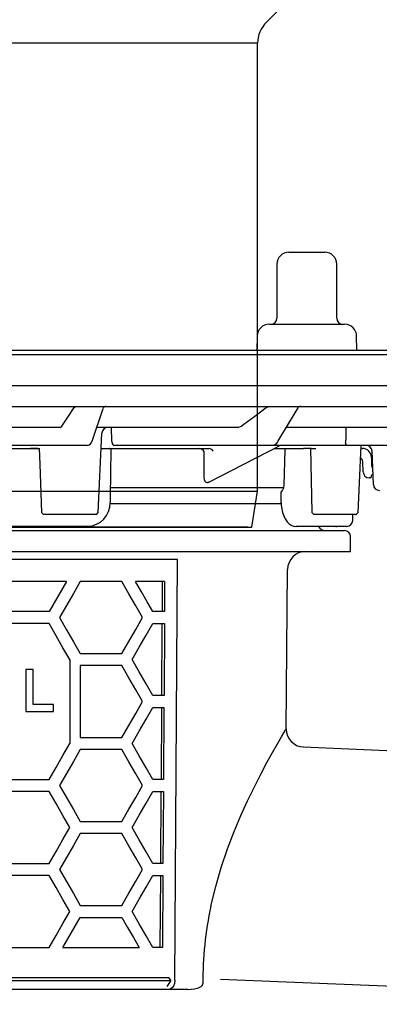
# Model space of a CAD drawing. Units: millimetres. Extents: x 5218 to 5679, y 9894 to 10836.
# Drawn here: x 5523 to 5583, y 10382 to 10547 of the extents above; entities that cross this region are included whole.
import ezdxf

# ---------------------------------------------------------------- set-up
doc = ezdxf.new("R2010")
doc.units = ezdxf.units.MM
doc.header["$LTSCALE"] = 10
doc.layers.add('Bemaßung', color=5, linetype='Continuous', lineweight=15)
doc.layers.add('KESSEL-System 125', color=7, linetype='Continuous')
doc.styles.get("Standard").update_dxf_attribs({"font": 'romans.shx', "width": 0.8})
doc.dimstyles.new('ISO-25', dxfattribs={"dimtxt": 2.5, "dimasz": 2.5, "dimexe": 1.25, "dimexo": 0.625, "dimtad": 1, "dimtxsty": 'Standard', "dimcen": 2.5, "dimadec": 0, "dimazin": 0, "dimtfac": 1, "dimtmove": 0, "dimatfit": 3, "dimfxl": 1, "dimarcsym": 0})

# ---------------------------------------------------------------- blocks, each defined once
blk = doc.blocks.new('*D9')
at = {"layer": 'Bemaßung', "color": 0, "lineweight": -2, "transparency": 16777216}
for p, q in [((5620.39, 10372.06), (5620.39, 10299.55)), ((5500, 10333.18), (5500, 10299.55)), ((5515, 10300.15), (5605.39, 10300.15))]:
    blk.add_line(p, q, dxfattribs=at)
at = {"layer": 'Bemaßung', "color": 0, "transparency": 16777216}
for points in [[(5515, 10302.65), (5515, 10297.65), (5500, 10300.15)], [(5605.39, 10302.65), (5605.39, 10297.65), (5620.39, 10300.15)]]:
    blk.add_solid(points, dxfattribs=at)
at = {"layer": 'DEFPOINTS', "color": 0, "transparency": 16777216}
for p in [(5620.39, 10384.06), (5500, 10345.18), (5620.39, 10300.15)]:
    blk.add_point(p, dxfattribs=at)
at = {"layer": 'Bemaßung', "color": 0, "transparency": 16777216, "insert": (5560.19, 10318.15), "char_height": 24, "attachment_point": 5}
blk.add_mtext('120', dxfattribs=at)
blk = doc.blocks.new('48963 - va')
at = {"layer": 'KESSEL-System 125', "color": 0, "linetype": 'ByBlock', "lineweight": -2}
for p, q in [((63.96, 84.21), (69.78, 90.03)), ((62.5, 80.68), (-62.5, 80.68)), ((62.5, 6), (62.5, 80.68)), ((0, 6), (62.5, 6)), ((61.54, 0), (62.5, 6)), ((0, 0), (61.54, 0)), ((60.89, 0), (0, 0))]:
    blk.add_line(p, q, dxfattribs=at)
blk.add_arc((67.5, 80.68), 5, 135.0241, 180, dxfattribs=at)
blk = doc.blocks.new('48778 - va')
at = {"color": 0, "linetype": 'ByBlock', "lineweight": -2}
for p, q in [((67.71, 16.3), (72.9, 16.3)), ((72.9, 16.3), (73.71, 16.3)), ((65.71, 14.3), (65.71, 5.3)), ((75.71, 5.3), (75.71, 14.3)), ((64.42, 4.3), (75.31, 4.3)), ((75.31, 4.3), (77.01, 4.3)), ((62.42, 2.33), (62.38, 0)), ((79.05, 0), (79.01, 2.33)), ((4.12, 0), (92.9, 0)), ((4.29, -0.75), (93.69, -0.75)), ((0, -5.9), (136.58, -5.9)), ((0, -9.4), (136.7, -9.4)), ((31.89, -9.58), (32.14, -9.4)), ((34.89, -15.17), (36.73, -9.74)), ((63.9, -9.58), (64.41, -9.4)), ((65.87, -15.27), (69.25, -9.64)), ((29.56, -12.9), (2.37, -12.9)), ((29.56, -12.9), (29.81, -12.72)), ((35.67, -12.9), (35.66, -12.9)), ((59.23, -12.9), (35.67, -12.9)), ((59.23, -12.9), (59.74, -12.72)), ((84.69, -12.9), (67.29, -12.9)), ((35.91, -27.11), (36.52, -13.85)), ((9.1, -16.4), (24.62, -16.4)), ((32.15, -15.9), (19.47, -15.9)), ((25.86, -16.4), (24.62, -16.4)), ((24.62, -16.4), (25.86, -16.4)), ((25.86, -16.4), (26.18, -16.4)), ((34.14, -15.9), (32.15, -15.9)), ((36.4, -16.4), (54.38, -16.4)), ((63.14, -15.9), (38.64, -15.9)), ((54.37, -22.01), (66.12, -15.96)), ((54.38, -16.4), (54.38, -16.39)), ((54.38, -16.4), (54.38, -16.4)), ((64.92, -15.9), (63.14, -15.9)), ((65.48, -15.9), (64.92, -15.9)), ((65.26, -16.4), (70.17, -16.4)), ((75.78, -15.9), (65.48, -15.9)), ((71.45, -16.4), (70.17, -16.4)), ((71.45, -16.4), (72.23, -16.4)), ((77.47, -15.9), (75.78, -15.9)), ((90.38, -15.9), (77.47, -15.9)), ((79.25, -27.1), (79.76, -15.9)), ((81.64, -15.9), (79.63, -15.9)), ((79.74, -16.4), (79.99, -16.4)), ((37.94, -24.41), (38.04, -16.65)), ((53.52, -16.88), (53.52, -20.97)), ((66.92, -22.54), (67.07, -16.65)), ((81.49, -17.9), (81.49, -19.09)), ((81.8, -22.43), (81.6, -16.87)), ((80.1, -20.33), (80.04, -18.62)), ((81.27, -21.3), (81.1, -21.3)), ((81.46, -20.94), (81.44, -21.08)), ((81.74, -20.8), (81.63, -20.8)), ((66.8, -23), (37.97, -23)), ((66.43, -25.41), (66.41, -23.62)), ((37.94, -25.6), (66.48, -25.6)), ((26.45, -27.11), (26.76, -27.4)), ((26.85, -27.4), (26.76, -27.4)), ((27.72, -27.4), (26.85, -27.4)), ((29.93, -27.4), (27.72, -27.4)), ((34.56, -27.4), (29.93, -27.4)), ((35.62, -27.4), (34.56, -27.4)), ((35.61, -27.4), (35.92, -27.11)), ((71.54, -27.1), (71.86, -27.4)), ((72.59, -27.4), (71.86, -27.4)), ((74.69, -27.4), (72.59, -27.4)), ((76.88, -27.4), (74.69, -27.4)), ((78.8, -27.4), (76.88, -27.4)), ((78.36, -28.42), (78.38, -27.4)), ((78.8, -27.4), (78.93, -27.4)), ((78.93, -27.4), (79.25, -27.1)), ((79.25, -27.11), (79.25, -27.1)), ((34.09, -29.4), (-34.09, -29.4)), ((69.44, -29.4), (68.91, -29.4)), ((77.36, -29.4), (69.44, -29.4)), ((75.38, -29.4), (72.67, -29.4)), ((75.54, -29.4), (74.76, -29.4)), ((75.5, -29.4), (74.76, -29.4)), ((75.54, -29.4), (75.71, -29.4)), ((0, -30.1), (77, -30.1)), ((78, -33.6), (78, -31.1)), ((-78, -33.6), (78, -33.6)), ((49.14, -34.92), (-68.01, -34.92)), ((48.7, -105.11), (49.14, -34.92)), ((67.26, -63.18), (67.49, -36.57)), ((30.59, -38.6), (17.89, -38.6)), ((39.83, -38.6), (32.9, -38.6)), ((46.99, -38.6), (42.13, -38.6)), ((46.61, -43.6), (46.64, -38.6)), ((46.99, -38.6), (46.96, -43.6)), ((27.7, -43.6), (20.78, -43.6)), ((46.96, -43.6), (45.02, -43.6)), ((27.7, -45.6), (-27.7, -45.6)), ((45.02, -45.6), (46.95, -45.6)), ((46.52, -57.6), (46.6, -45.6)), ((46.95, -45.6), (46.88, -57.6)), ((32.9, -50.6), (39.83, -50.6)), ((31.17, -51.6), (31.17, -65.6)), ((25.06, -53.25), (23.86, -53.25)), ((23.86, -53.25), (23.86, -60.27)), ((25.06, -59.08), (25.06, -53.25)), ((39.83, -52.6), (32.9, -52.6)), ((32.9, -52.6), (32.9, -64.6)), ((28.47, -59.08), (25.06, -59.08)), ((28.47, -60.27), (28.47, -59.08)), ((46.88, -57.6), (45.02, -57.6)), ((23.86, -60.27), (28.47, -60.27)), ((45.02, -59.6), (46.86, -59.6)), ((46.44, -71.6), (46.51, -59.6)), ((46.86, -59.6), (46.79, -71.6)), ((32.9, -64.6), (39.83, -64.6)), ((39.83, -66.6), (32.9, -66.6)), ((118.63, -68.43), (70.12, -66.19)), ((-27.7, -71.6), (27.7, -71.6)), ((46.79, -71.6), (45.02, -71.6)), ((27.7, -73.6), (20.78, -73.6)), ((45.02, -73.6), (46.78, -73.6)), ((46.35, -85.6), (46.42, -73.6)), ((46.78, -73.6), (46.7, -85.6)), ((32.9, -78.6), (39.83, -78.6)), ((39.83, -80.6), (32.9, -80.6)), ((20.78, -85.6), (27.7, -85.6)), ((46.7, -85.6), (45.02, -85.6)), ((27.7, -87.6), (20.78, -87.6)), ((45.02, -87.6), (46.69, -87.6)), ((46.26, -99.6), (46.34, -87.6)), ((46.69, -87.6), (46.62, -99.6)), ((32.9, -92.6), (39.83, -92.6)), ((32.9, -94.6), (39.83, -94.6)), ((20.78, -99.6), (27.7, -99.6)), ((30.01, -99.6), (42.72, -99.6)), ((46.62, -99.6), (45.02, -99.6)), ((-67.4, -104.62), (47.66, -104.62)), ((48.01, -105.11), (47.66, -104.62)), ((-67.89, -105.11), (48.01, -105.11)), ((47.64, -106.6), (-65.89, -106.6)), ((48.01, -105.11), (47.38, -106.1)), ((50.88, -106.6), (47.64, -106.6))]:
    blk.add_line(p, q, dxfattribs=at)
at = {"color": 0, "linetype": 'ByBlock', "lineweight": -2, "ltscale": 0.1}
blk.add_line((56.31, -104.87), (120.39, -107.5), dxfattribs=at)
at = {"color": 0, "linetype": 'ByBlock', "lineweight": -2, "flags": 128}
for points in [[(29.81, -12.72), (30.04, -12.38), (30.94, -11.01), (31.89, -9.58)], [(59.74, -12.72), (60.19, -12.38), (62.01, -11.01), (63.9, -9.58)], [(77.21, -12.9), (77.19, -14.41), (77.19, -14.96)], [(26.07, -16.4), (26.17, -19.05), (26.46, -27.11)], [(67.07, -16.65), (67.08, -16.57), (67.1, -16.5), (67.14, -16.44), (67.19, -16.41), (67.23, -16.4)], [(71.3, -16.4), (71.36, -19.03), (71.54, -27.1)], [(77.19, -14.96), (77.18, -15.09), (77.13, -15.42)], [(53.52, -20.97), (53.51, -21.25), (53.56, -21.59), (53.69, -21.85), (53.86, -22.01), (54.08, -22.07)], [(81.44, -21.08), (81.43, -21.1), (81.43, -21.11), (81.43, -21.13), (81.43, -21.14), (81.42, -21.16), (81.42, -21.16), (81.42, -21.17), (81.42, -21.17)], [(54.13, -22.07), (54.21, -22.06), (54.36, -21.99)], [(66.7, -23.3), (66.85, -22.96), (66.92, -22.54)], [(37.93, -25.41), (37.93, -24.71), (37.94, -24.41)], [(66.44, -25.41), (66.45, -25.88), (66.53, -26.5), (66.66, -27.09), (66.85, -27.65), (67.1, -28.16), (67.41, -28.62), (67.75, -28.96), (68.11, -29.2), (68.49, -29.35), (68.88, -29.4), (68.91, -29.4)], [(30.59, -38.6), (29.16, -41.09), (27.7, -43.6)], [(32.9, -38.6), (31.76, -40.58), (30.6, -42.58), (29.44, -44.6)], [(43.29, -44.6), (42.16, -42.63), (41, -40.63), (39.83, -38.6)], [(45.02, -43.6), (44.07, -41.96), (43.11, -40.29), (42.13, -38.6)], [(31.17, -51.6), (30.02, -49.62), (28.87, -47.62), (27.7, -45.6)], [(29.44, -44.6), (30.6, -46.62), (31.76, -48.62), (32.9, -50.6)], [(39.83, -50.6), (41, -48.57), (42.16, -46.57), (43.29, -44.6)], [(41.55, -51.6), (42.73, -49.56), (43.88, -47.56), (45.02, -45.6)], [(45.02, -57.6), (43.88, -55.64), (42.73, -53.64), (41.55, -51.6)], [(43.29, -58.6), (42.16, -56.63), (41, -54.63), (39.83, -52.6)], [(39.83, -64.6), (41, -62.57), (42.16, -60.57), (43.29, -58.6)], [(41.55, -65.6), (42.73, -63.56), (43.88, -61.56), (45.02, -59.6)], [(54.71, -92.72), (55.5, -89.43), (56.42, -86.28), (57.48, -83.18), (58.6, -80.24), (59.71, -77.61), (60.82, -75.15), (61.95, -72.82), (63.03, -70.7), (64.06, -68.77), (64.98, -67.09), (65.81, -65.64), (66.47, -64.5), (66.88, -63.8), (67.15, -63.35), (67.26, -63.17), (67.25, -63.18)], [(27.7, -71.6), (28.87, -69.58), (30.02, -67.58), (31.17, -65.6)], [(45.02, -71.6), (43.88, -69.64), (42.73, -67.64), (41.55, -65.6)], [(32.9, -66.6), (31.76, -68.58), (30.6, -70.58), (29.44, -72.6)], [(43.29, -72.6), (42.16, -70.63), (41, -68.63), (39.83, -66.6)], [(31.17, -79.6), (30.02, -77.62), (28.87, -75.62), (27.7, -73.6)], [(29.44, -72.6), (30.6, -74.62), (31.76, -76.62), (32.9, -78.6)], [(39.83, -78.6), (41, -76.57), (42.16, -74.57), (43.29, -72.6)], [(41.55, -79.6), (42.73, -77.56), (43.88, -75.56), (45.02, -73.6)], [(27.7, -85.6), (28.87, -83.58), (30.02, -81.58), (31.17, -79.6)], [(45.02, -85.6), (43.88, -83.64), (42.73, -81.64), (41.55, -79.6)], [(32.9, -80.6), (31.76, -82.58), (30.6, -84.58), (29.44, -86.6)], [(43.29, -86.6), (42.16, -84.63), (41, -82.63), (39.83, -80.6)], [(29.44, -86.6), (30.6, -88.62), (31.76, -90.62), (32.9, -92.6)], [(39.83, -92.6), (41, -90.57), (42.16, -88.57), (43.29, -86.6)], [(31.17, -93.6), (30.02, -91.62), (28.87, -89.62), (27.7, -87.6)], [(41.55, -93.6), (42.73, -91.56), (43.88, -89.56), (45.02, -87.6)], [(27.7, -99.6), (28.87, -97.58), (30.02, -95.58), (31.17, -93.6)], [(30.01, -99.6), (31.47, -97.08), (32.9, -94.6)], [(39.83, -94.6), (40.8, -96.29), (41.77, -97.96), (42.72, -99.6)], [(45.02, -99.6), (43.88, -97.64), (42.73, -95.64), (41.55, -93.6)], [(48.7, -105.11), (48.64, -105.61), (48.47, -106.05), (48.34, -106.23), (48.04, -106.49), (47.69, -106.6), (47.64, -106.6)], [(50.88, -106.6), (51.95, -106.52), (52.65, -106.33), (53.09, -106.09), (53.23, -105.96), (53.33, -105.78), (53.35, -105.65), (53.35, -105.61)]]:
    blk.add_lwpolyline(points, dxfattribs=at)
at = {"color": 0, "linetype": 'ByBlock', "lineweight": -2}
for centre, radius, start, end in [((67.71, 14.3), 2, 90, 180), ((73.71, 14.3), 2, 0, 90), ((64.71, 5.3), 1, 270, 0), ((76.71, 5.3), 1, 180, 270), ((64.42, 2.3), 2, 90, 179), ((77.01, 2.3), 2, 1, 90), ((37.2, -9.9), 0.5, 90, 161.9673), ((69.68, -9.9), 0.5, 90, 150.0177), ((37.52, -13.9), 1, 90, 177.8094), ((34, -15), 0.908, 278.7703, 349.0752), ((37.79, -16.65), 0.25, 359.742, 90.0016), ((38.67, -15.44), 0.457, 177.7785, 267.1681), ((52.6, -17.46), 1.09, 32.264, 77.9978), ((54.16, -17.48), 1.1, 32.6439, 78.1267), ((64.85, -14.77), 1.14, 273.4825, 333.5494), ((66.35, -16.4), 0.5, 90, 120.4194), ((77.56, -15.47), 0.437, 172.8365, 257.6157), ((79.99, -17.9), 1.5, 0, 90), ((80.6, -16.9), 1, 2, 90), ((79.29, -18.65), 0.75, 2, 60.0248), ((82.49, -19.09), 1, 180, 218.3784), ((81.1, -20.3), 1, 182, 270), ((81.27, -21.15), 0.155, 270, 350), ((81.63, -20.98), 0.175, 90, 170), ((82.8, -22.4), 1, 182, 270), ((68.47, -25.12), 2.54, 134.2136, 143.9214), ((34.01, -25.48), 3.91, 271.4907, 0.9866), ((73.79, -28.85), 1.25, 206.1039, 270), ((77.36, -28.4), 1, 270, 359), ((77, -31.1), 1, 0, 90), ((70.49, -36.6), 3, 90, 179.5), ((70.25, -63.2), 2.98, 179.6009, 267.6226), ((113.3, -105.41), 59.95, 167.7811, 180.1896)]:
    blk.add_arc(centre, radius, start, end, dxfattribs=at)
for centre, major_axis, ratio, start_param, end_param in [((-25.01, 506.45), (-76.43, 1682.88), 0.024657, 4.395958, 4.397537), ((0.56, -49.63), (75.56, 20.73), 0.24039, 0.719046, 0.719953)]:
    blk.add_ellipse(centre, major_axis=major_axis, ratio=ratio, start_param=start_param, end_param=end_param, dxfattribs=at)
blk = doc.blocks.new('48778.51 - va')
blk.add_blockref('48778 - va', (0, -108.45))
at = {"layer": 'KESSEL-System 125'}
blk.add_blockref('48963 - va', (0, -138), dxfattribs=at)

msp = doc.modelspace()

# ---------------------------------------------------------------- block references
msp.add_blockref('48778.51 - va', (5500, 10600))

# ---------------------------------------------------------------- dimensions: what is measured, and where the dimension line sits
at = {"layer": 'Bemaßung', "color": 5}
dim = msp.add_linear_dim(base=(5620.39, 10300.15), p1=(5500, 10345.18), p2=(5620.39, 10384.06), dimstyle='ISO-25', override={"dimscale": 60, "dimtxt": 0.4, "dimasz": 0.25, "dimexe": 0.01, "dimexo": 0.2, "dimgap": 0.1, "dimdec": 0}, dxfattribs=at)
dim.commit()
dim.dimension.update_dxf_attribs({"geometry": '*D9', "text_midpoint": (5560.19, 10318.15)})

doc.saveas('drawing.dxf')
